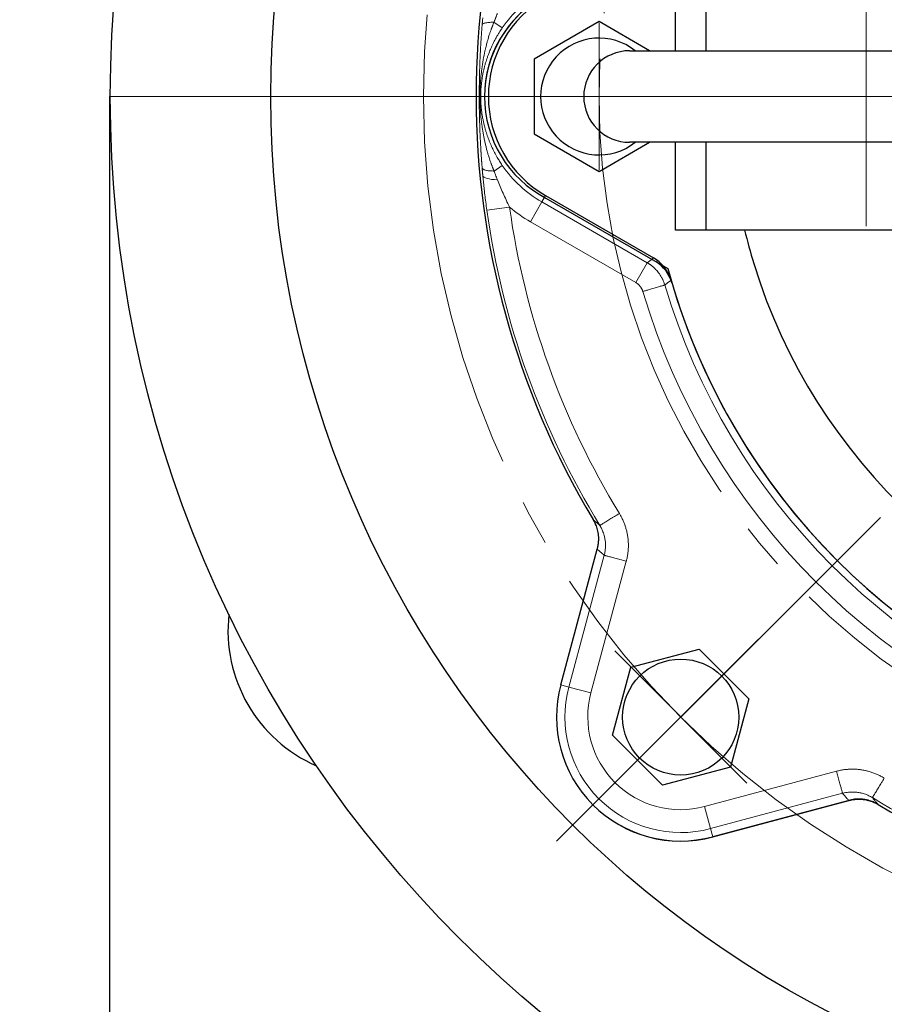
# Model space of a CAD drawing. Units: millimetres. Extents: x -99 to 391, y -28 to 411.
# Drawn here: x 66 to 95, y 7 to 39 of the extents above; entities that cross this region are included whole.
import ezdxf

# ---------------------------------------------------------------- set-up
doc = ezdxf.new("R2010")
doc.units = ezdxf.units.MM
for name, pattern in [('K5LT_AXLED', [19.5, 15, -1.5, 1.5, -1.5]), ('K5LT_BASIC', [0]), ('K5LT_THIN', [0])]:
    doc.linetypes.add(name, pattern=pattern)
doc.layers.add('Системный слой', color=7, linetype='Continuous')
doc.styles.add('KDIMTEXTSTYLE', font='GOST_AU.SHX', dxfattribs={"width": 0.96, "oblique": 15, "height": 5})
doc.dimstyles.new('KDIMSTYLE (0.25)', dxfattribs={"dimtxt": 5, "dimasz": 1, "dimexe": 2, "dimexo": 0, "dimgap": 1, "dimtad": 1, "dimlfac": 4, "dimtxsty": 'KDIMTEXTSTYLE', "dimsah": 1, "dimcen": 0, "dimdle": 1, "dimadec": 0, "dimazin": 0, "dimtfac": 0.667, "dimtmove": 0, "dimatfit": 3, "dimfxl": 1, "dimtvp": 1, "dimtolj": 1, "dimtzin": 0, "dimarcsym": 0})

# ---------------------------------------------------------------- blocks, each defined once
blk = doc.blocks.new('U7')
at = {"layer": 'Системный слой', "color": 30, "linetype": 'K5LT_AXLED', "lineweight": 18, "true_color": 0xff8000}
for q in [(93.998, 41.159), (89.748, 36.909), (98.248, 36.909), (93.998, 32.659)]:
    blk.add_line((93.998, 36.909), q, dxfattribs=at)
blk = doc.blocks.new('U8')
at = {"layer": 'Системный слой', "color": 30, "linetype": 'K5LT_AXLED', "lineweight": 18, "true_color": 0xff8000}
for q in [(122.498, 41.159), (118.248, 36.909), (126.748, 36.909), (122.498, 32.659)]:
    blk.add_line((122.498, 36.909), q, dxfattribs=at)
blk = doc.blocks.new('U6')
at = {"layer": 'Системный слой', "color": 150, "linetype": 'K5LT_BASIC', "lineweight": 30, "true_color": 0x0080ff}
for p, q in [((88.748, 41.284), (88.748, 38.409)), ((127.748, 41.284), (127.748, 38.409)), ((98.498, 40.034), (98.498, 38.409)), ((117.998, 40.034), (117.998, 38.409)), ((86.248, 38.409), (130.248, 38.409)), ((130.248, 35.409), (86.248, 35.409)), ((88.748, 35.409), (88.748, 32.534)), ((98.498, 35.409), (98.498, 33.784)), ((117.998, 35.409), (117.998, 33.784)), ((127.748, 35.409), (127.748, 32.534))]:
    blk.add_line(p, q, dxfattribs=at)
at = {"layer": 'Системный слой', "color": 30, "linetype": 'K5LT_AXLED', "lineweight": 18, "true_color": 0xff8000}
blk.add_line((87.49, 36.909), (128.829, 36.909), dxfattribs=at)
at = {"layer": 'Системный слой', "color": 150, "linetype": 'K5LT_BASIC', "lineweight": 30, "true_color": 0x0080ff}
for points in [[(87.748, 38.409), (87.748, 41.284), (97.248, 41.284)], [(119.248, 41.284), (128.748, 41.284), (128.748, 38.409)], [(97.248, 32.534), (87.748, 32.534), (87.748, 35.409)], [(128.748, 35.409), (128.748, 32.534), (119.248, 32.534)]]:
    blk.add_lwpolyline(points, dxfattribs=at)
for centre, radius, start, end in [((97.248, 40.034), 1.25, 0, 90), ((119.248, 40.034), 1.25, 90, 180), ((86.248, 36.909), 1.5, 90, 180), ((93.998, 36.909), 1.75, 89.8116, 90), ((122.498, 36.909), 1.75, 90, 90.2316), ((130.248, 36.909), 1.5, 0, 90), ((86.248, 36.909), 1.5, 180, 270), ((130.248, 36.909), 1.5, 270, 360), ((93.998, 36.909), 1.75, 269.8116, 270), ((122.498, 36.909), 1.75, 270, 270.2316), ((97.248, 33.784), 1.25, 270, 0), ((119.248, 33.784), 1.25, 180, 270)]:
    blk.add_arc(centre, radius, start, end, dxfattribs=at)
at = {"layer": 'Системный слой'}
for name in ['U7', 'U8']:
    blk.add_blockref(name, (0, 0), dxfattribs=at)
blk = doc.blocks.new('U9')
at = {"layer": 'Системный слой', "color": 30, "linetype": 'K5LT_AXLED', "lineweight": 18, "true_color": 0xff8000}
for p, q in [((90.082, 14.41), (85.762, 18.743)), ((85.974, 14.635), (89.87, 18.518))]:
    blk.add_line(p, q, dxfattribs=at)
at = {"layer": 'Системный слой', "color": 150, "linetype": 'K5LT_BASIC', "lineweight": 30, "true_color": 0x0080ff}
for p, q in [((86.292, 18.212), (88.523, 18.806)), ((88.523, 18.806), (90.154, 17.171)), ((85.69, 15.983), (86.292, 18.212)), ((90.154, 17.171), (89.552, 14.941)), ((87.321, 14.347), (85.69, 15.983)), ((89.552, 14.941), (87.321, 14.347))]:
    blk.add_line(p, q, dxfattribs=at)
blk.add_circle((87.922, 16.577), 1.9, dxfattribs=at)
blk = doc.blocks.new('U11')
at = {"layer": 'Системный слой', "color": 30, "linetype": 'K5LT_AXLED', "lineweight": 18, "true_color": 0xff8000}
blk.add_line((108.248, 36.909), (80.076, 36.909), dxfattribs=at)
blk = doc.blocks.new('U12')
at = {"layer": 'Системный слой', "color": 30, "linetype": 'K5LT_AXLED', "lineweight": 18, "true_color": 0xff8000}
blk.add_line((108.248, 36.909), (86.504, 15.166), dxfattribs=at)
blk = doc.blocks.new('U10')
at = {"layer": 'Системный слой', "color": 7, "linetype": 'K5LT_THIN', "lineweight": 18}
for p, q in [((81.809, 39.344), (82.08, 39.159)), ((81.811, 34.469), (82.081, 34.654)), ((83.377, 33.454), (83.497, 33.662)), ((81.575, 33.181), (82.318, 33.285)), ((83.002, 32.805), (83.377, 33.454)), ((83.377, 33.454), (86.828, 31.461)), ((83.002, 32.805), (86.453, 30.812)), ((86.453, 30.812), (86.828, 31.461)), ((85.417, 21.878), (84.26, 17.56)), ((86.141, 21.684), (84.984, 17.366)), ((83.993, 17.632), (84.26, 17.56)), ((84.26, 17.56), (84.984, 17.366)), ((88.705, 13.645), (93.025, 14.803)), ((88.899, 12.922), (93.219, 14.079)), ((88.899, 12.922), (88.705, 13.645)), ((88.971, 12.654), (88.899, 12.922))]:
    blk.add_line(p, q, dxfattribs=at)
at = {"layer": 'Системный слой', "color": 150, "linetype": 'K5LT_BASIC', "lineweight": 30, "true_color": 0x0080ff}
for p, q in [((83.497, 33.662), (87.031, 31.621)), ((83.993, 17.632), (85.185, 22.083)), ((88.971, 12.654), (93.424, 13.847)), ((93.433, 13.845), (88.974, 12.651)), ((94.39, 13.712), (94.39, 13.713))]:
    blk.add_line(p, q, dxfattribs=at)
at = {"layer": 'Системный слой', "color": 30, "linetype": 'K5LT_AXLED', "lineweight": 18, "true_color": 0xff8000}
for radius in [28.75, 23]:
    blk.add_circle((108.248, 36.909), radius, dxfattribs=at)
at = {"layer": 'Системный слой', "color": 150, "linetype": 'K5LT_BASIC', "lineweight": 30, "true_color": 0x0080ff}
for centre, radius, start, end in [((108.246, 36.912), 27.022, 149.1504, 210.8647), ((85.371, 36.907), 3.747, 120, 240), ((108.246, 36.912), 21.5, 196.2672, 253.7542), ((87.919, 16.58), 4.064, 165, 224.9972), ((87.922, 16.577), 4.064, 224.9299, 285), ((87.919, 16.58), 4.064, 224.9972, 285), ((108.246, 36.912), 27.022, 239.1535, 300.8517)]:
    blk.add_arc(centre, radius, start, end, dxfattribs=at)
at = {"layer": 'Системный слой', "color": 7, "linetype": 'K5LT_THIN', "lineweight": 18}
for centre, radius, start, end in [((85.371, 36.907), 3.987, 120, 145.6156), ((85.371, 36.907), 3.987, 214.4083, 240), ((85.371, 36.907), 4.737, 229.8781, 240), ((108.246, 36.912), 26.18, 187.9635, 211.4619), ((108.246, 36.912), 26.93, 187.9635, 211.4619), ((108.246, 36.912), 21.74, 196.5079, 253.5134), ((108.246, 36.912), 22.49, 196.5079, 253.5134), ((100.655, 40.937), 23.738, 228.9008, 229.6147), ((87.919, 16.58), 3.787, 165, 285), ((87.919, 16.58), 3.038, 165, 285), ((108.246, 36.912), 26.93, 238.5545, 262.0503)]:
    blk.add_arc(centre, radius, start, end, dxfattribs=at)
blk.add_ellipse((82.19, 34.394), major_axis=(-0.747, -0.068), ratio=0.268952, start_param=0.018121, end_param=1.179076, dxfattribs=at)
for points, knots in [([(81.442, 39.49), (81.441, 39.477), (81.439, 39.454), (81.436, 39.425), (81.434, 39.403), (81.433, 39.387), (81.432, 39.373), (81.431, 39.361), (81.43, 39.35), (81.429, 39.341), (81.428, 39.334), (81.428, 39.327), (81.427, 39.319), (81.427, 39.312), (81.426, 39.305), (81.425, 39.297), (81.424, 39.282), (81.424, 39.275), (81.423, 39.27)], [0, 0, 0, 0, 2.769212, 5.037572, 6.495991, 7.706205, 8.640121, 9.598478, 10.452673, 11.13291, 11.60462, 12.112442, 12.600508, 13.130736, 13.593865, 14.243363, 15.285793, 19, 19, 19, 19]), ([(81.92, 39.63), (81.911, 39.606), (81.9, 39.577), (81.887, 39.545), (81.882, 39.532), (81.878, 39.52), (81.874, 39.51), (81.871, 39.502), (81.869, 39.497), (81.867, 39.492), (81.865, 39.487), (81.863, 39.481), (81.86, 39.473), (81.855, 39.46), (81.847, 39.44), (81.836, 39.413), (81.823, 39.38), (81.814, 39.356), (81.809, 39.344)], [0, 0, 0, 0, 6.097163, 7.185253, 8.381886, 9.450308, 10.378892, 10.932942, 11.370455, 11.751863, 12.156959, 12.60883, 13.070294, 14.125528, 14.983851, 16.27068, 17.655068, 19, 19, 19, 19]), ([(81.423, 39.27), (81.422, 39.251), (81.419, 39.214), (81.414, 39.16), (81.41, 39.108), (81.407, 39.061), (81.404, 39.021), (81.401, 38.989), (81.399, 38.96), (81.397, 38.927), (81.394, 38.892), (81.392, 38.858), (81.389, 38.812), (81.385, 38.756), (81.381, 38.686), (81.377, 38.624), (81.374, 38.572), (81.371, 38.524), (81.368, 38.459), (81.363, 38.369), (81.358, 38.266), (81.354, 38.177), (81.351, 38.109), (81.349, 38.054), (81.346, 37.997), (81.344, 37.921), (81.34, 37.802), (81.335, 37.621), (81.33, 37.38), (81.327, 37.114), (81.326, 36.865), (81.327, 36.662), (81.329, 36.495), (81.333, 36.308), (81.339, 36.056), (81.349, 35.759), (81.361, 35.488), (81.371, 35.305), (81.377, 35.206), (81.38, 35.157), (81.382, 35.119), (81.385, 35.078), (81.388, 35.027), (81.392, 34.971), (81.395, 34.92), (81.398, 34.881), (81.4, 34.855), (81.401, 34.834), (81.403, 34.814), (81.404, 34.793), (81.406, 34.772), (81.407, 34.753), (81.409, 34.732), (81.411, 34.708), (81.413, 34.679), (81.415, 34.65), (81.418, 34.62), (81.42, 34.598), (81.421, 34.584), (81.421, 34.578)], [0, 0, 0, 0, 0.716322, 1.409658, 2.144697, 2.872504, 3.478472, 3.950424, 4.406979, 5.035234, 5.729024, 6.323435, 6.768962, 7.820075, 8.707939, 9.52287, 10.151019, 10.601876, 11.261036, 12.348041, 13.484448, 14.458199, 15.086288, 15.656832, 16.256278, 17.014837, 18.239935, 20.391961, 23.503982, 27.240867, 30.718204, 33.205999, 35.003908, 36.98623, 40.151473, 44.297171, 48.015894, 50.423325, 51.42912, 51.955982, 52.4242, 52.933583, 53.596732, 54.419435, 55.165562, 55.716826, 56.057675, 56.348622, 56.691646, 57.084986, 57.472808, 57.793273, 58.060663, 58.451828, 58.838719, 59.245584, 59.551409, 59.811884, 60, 60, 60, 60]), ([(81.809, 39.344), (81.8, 39.318), (81.786, 39.281), (81.77, 39.244), (81.758, 39.215), (81.749, 39.193), (81.742, 39.175), (81.737, 39.16), (81.731, 39.145), (81.725, 39.129), (81.717, 39.106), (81.705, 39.074), (81.691, 39.036), (81.677, 38.997), (81.662, 38.952), (81.645, 38.898), (81.624, 38.832), (81.606, 38.769), (81.59, 38.711), (81.575, 38.657), (81.559, 38.593), (81.54, 38.518), (81.519, 38.426), (81.497, 38.326), (81.477, 38.225), (81.46, 38.135), (81.442, 38.03), (81.422, 37.903), (81.403, 37.758), (81.389, 37.634), (81.379, 37.531), (81.37, 37.432), (81.363, 37.319), (81.356, 37.191), (81.352, 37.068), (81.351, 36.949), (81.351, 36.841), (81.353, 36.747), (81.355, 36.674), (81.357, 36.615), (81.36, 36.552), (81.364, 36.475), (81.37, 36.382), (81.379, 36.283), (81.388, 36.187), (81.399, 36.094), (81.411, 35.995), (81.426, 35.883), (81.445, 35.76), (81.467, 35.638), (81.491, 35.512), (81.518, 35.387), (81.547, 35.267), (81.573, 35.165), (81.595, 35.085), (81.612, 35.025), (81.629, 34.967), (81.65, 34.9), (81.675, 34.825), (81.698, 34.758), (81.716, 34.708), (81.73, 34.669), (81.744, 34.635), (81.757, 34.603), (81.766, 34.579), (81.772, 34.563), (81.778, 34.549), (81.786, 34.531), (81.796, 34.509), (81.805, 34.486), (81.811, 34.469)], [0, 0, 0, 0, 1.30219, 2.393044, 3.097246, 3.626134, 3.92853, 4.207956, 4.43723, 4.70578, 5.064183, 5.68848, 6.442866, 7.164759, 7.756087, 8.639341, 9.644409, 10.627678, 11.264211, 11.997978, 12.796833, 13.753313, 14.76786, 16.059769, 17.231445, 18.275201, 19.262255, 21.093839, 23.087608, 25.021894, 26.220058, 27.461594, 29.272585, 31.18605, 33.100157, 34.762412, 36.4398, 37.846341, 38.764574, 39.512775, 40.307433, 41.336792, 42.687007, 44.133769, 45.488834, 46.698971, 48.044456, 49.71729, 51.457078, 53.275326, 54.974559, 56.850312, 58.592248, 60.117753, 61.188951, 61.986178, 62.690103, 63.608925, 64.787249, 65.844059, 66.573349, 67.090916, 67.767879, 68.360496, 68.760754, 68.925396, 69.195402, 69.630414, 70.254427, 71, 71, 71, 71]), ([(82.08, 39.159), (82.054, 39.121), (82.008, 39.051), (81.947, 38.952), (81.899, 38.87), (81.857, 38.794), (81.805, 38.695), (81.754, 38.591), (81.708, 38.489), (81.677, 38.415), (81.644, 38.333), (81.61, 38.243), (81.577, 38.149), (81.553, 38.072), (81.533, 38.007), (81.513, 37.937), (81.49, 37.849), (81.468, 37.752), (81.45, 37.668), (81.437, 37.599), (81.427, 37.539), (81.417, 37.475), (81.406, 37.399), (81.396, 37.311), (81.387, 37.214), (81.381, 37.125), (81.377, 37.038), (81.375, 36.945), (81.375, 36.84), (81.378, 36.74), (81.383, 36.662), (81.387, 36.605), (81.391, 36.553), (81.398, 36.485), (81.408, 36.398), (81.422, 36.305), (81.436, 36.222), (81.449, 36.154), (81.461, 36.095), (81.473, 36.039), (81.488, 35.977), (81.507, 35.901), (81.532, 35.811), (81.56, 35.717), (81.59, 35.628), (81.622, 35.54), (81.657, 35.448), (81.693, 35.359), (81.731, 35.273), (81.772, 35.186), (81.818, 35.094), (81.867, 35.001), (81.913, 34.92), (81.955, 34.85), (81.994, 34.786), (82.035, 34.721), (82.065, 34.677), (82.081, 34.654)], [0, 0, 0, 0, 1.969406, 3.600364, 4.892875, 5.925516, 7.076581, 9.344304, 10.369454, 11.330818, 12.326975, 13.616863, 14.837304, 15.885268, 16.474901, 17.236938, 18.41093, 19.606504, 20.646803, 21.321057, 21.967336, 22.69454, 23.478339, 24.54175, 25.633066, 26.673282, 27.491686, 28.501146, 29.749758, 30.93155, 31.776458, 32.30299, 32.817117, 33.530871, 34.564986, 35.706248, 36.658533, 37.391038, 38.040095, 38.689798, 39.348027, 40.218296, 41.407968, 42.587791, 43.640656, 44.768905, 45.964104, 47.216728, 48.330428, 49.485665, 50.903271, 52.31824, 53.652653, 54.685674, 55.686009, 56.790784, 58, 58, 58, 58]), ([(81.423, 39.27), (81.424, 39.277), (81.434, 39.289), (81.464, 39.304), (81.504, 39.316), (81.551, 39.325), (81.608, 39.333), (81.671, 39.339), (81.739, 39.342), (81.786, 39.344), (81.809, 39.344)], [0, 0, 0, 0, 1.852994, 3.469255, 4.808803, 6.131159, 7.361199, 8.70559, 9.898972, 11, 11, 11, 11]), ([(81.421, 34.578), (81.421, 34.576), (81.422, 34.572), (81.425, 34.564), (81.429, 34.555), (81.437, 34.545), (81.45, 34.533), (81.473, 34.517), (81.51, 34.502), (81.56, 34.488), (81.62, 34.477), (81.685, 34.471), (81.749, 34.469), (81.791, 34.469), (81.811, 34.469)], [0, 0, 0, 0, 0.471567, 0.884451, 1.727096, 2.371285, 3.393477, 4.840713, 6.604122, 8.467724, 10.316659, 12.138164, 13.68804, 15, 15, 15, 15]), ([(81.421, 34.578), (81.421, 34.576), (81.421, 34.574), (81.422, 34.566), (81.422, 34.561), (81.423, 34.556), (81.423, 34.549), (81.424, 34.54), (81.425, 34.533), (81.425, 34.526), (81.426, 34.52), (81.426, 34.513), (81.427, 34.506), (81.428, 34.497), (81.429, 34.487), (81.43, 34.475), (81.431, 34.458), (81.433, 34.435), (81.435, 34.409), (81.437, 34.386), (81.44, 34.357), (81.442, 34.336), (81.443, 34.322)], [0, 0, 0, 0, 2.414299, 3.193295, 3.656845, 4.094081, 4.715943, 5.348409, 5.927768, 6.371437, 6.853437, 7.465693, 8.153321, 8.916321, 9.726664, 10.658384, 11.927953, 13.975182, 16.094743, 18.070165, 19.600461, 23, 23, 23, 23]), ([(81.575, 33.181), (81.563, 33.271), (81.54, 33.441), (81.509, 33.689), (81.483, 33.917), (81.462, 34.129), (81.449, 34.26), (81.443, 34.322)], [0, 0, 0, 0, 1.825141, 3.450373, 5.112904, 6.640406, 8, 8, 8, 8]), ([(82.318, 33.285), (82.28, 33.362), (82.209, 33.514), (82.107, 33.739), (82.012, 33.96), (81.951, 34.107), (81.922, 34.182)], [0, 0, 0, 0, 1.894326, 3.671476, 5.299735, 7, 7, 7, 7]), ([(87.031, 31.621), (87.019, 31.612), (87.007, 31.602), (86.982, 31.583), (86.97, 31.573), (86.945, 31.554), (86.933, 31.544), (86.908, 31.525), (86.896, 31.515), (86.871, 31.496), (86.859, 31.486), (86.841, 31.471), (86.834, 31.466), (86.828, 31.461)], [2.809101, 2.809101, 2.809101, 2.809101, 3.928085, 3.928085, 5.050395, 5.050395, 6.172705, 6.172705, 7.295015, 7.295015, 8.417326, 8.417326, 8.98725, 8.98725, 8.98725, 8.98725]), ([(87.401, 30.734), (87.396, 30.754), (87.383, 30.792), (87.364, 30.844), (87.344, 30.889), (87.323, 30.934), (87.294, 30.99), (87.253, 31.059), (87.203, 31.13), (87.152, 31.194), (87.106, 31.244), (87.065, 31.284), (87.032, 31.315), (87.004, 31.339), (86.979, 31.359), (86.954, 31.378), (86.931, 31.395), (86.91, 31.41), (86.892, 31.422), (86.876, 31.433), (86.86, 31.442), (86.844, 31.452), (86.833, 31.458), (86.828, 31.461)], [0, 0, 0, 0, 1.65501, 3.093261, 4.219964, 5.376072, 6.850396, 9.032974, 11.382435, 13.454446, 15.194902, 16.584655, 17.779227, 18.577466, 19.38939, 20.189144, 20.936739, 21.57357, 22.125492, 22.606978, 23.102939, 23.572105, 24, 24, 24, 24]), ([(86.682, 30.521), (86.682, 30.524), (86.681, 30.526), (86.679, 30.533), (86.678, 30.537), (86.675, 30.545), (86.673, 30.549), (86.671, 30.556), (86.669, 30.56), (86.666, 30.569), (86.663, 30.574), (86.659, 30.584), (86.657, 30.589), (86.651, 30.601), (86.648, 30.608), (86.641, 30.621), (86.637, 30.628), (86.627, 30.644), (86.622, 30.652), (86.61, 30.67), (86.603, 30.679), (86.59, 30.696), (86.583, 30.704), (86.562, 30.728), (86.547, 30.743), (86.522, 30.764), (86.514, 30.771), (86.497, 30.784), (86.488, 30.79), (86.475, 30.798), (86.471, 30.801), (86.464, 30.805), (86.462, 30.807), (86.458, 30.809), (86.456, 30.81), (86.453, 30.812), (86.453, 30.812), (86.453, 30.812)], [9.675173, 9.675173, 9.675173, 9.675173, 9.819076, 9.819076, 10.075957, 10.075957, 10.331049, 10.331049, 10.584074, 10.584074, 10.912278, 10.912278, 11.235493, 11.235493, 11.70779, 11.70779, 12.173467, 12.173467, 12.813918, 12.813918, 13.477938, 13.477938, 14.126449, 14.126449, 15.416163, 15.416163, 16.054288, 16.054288, 16.706044, 16.706044, 17.030042, 17.030042, 17.186971, 17.186971, 17.335954, 17.335954, 17.337795, 17.337795, 17.337795, 17.337795]), ([(86.682, 30.521), (86.72, 30.532), (86.789, 30.553), (86.886, 30.582), (86.972, 30.607), (87.052, 30.631), (87.127, 30.653), (87.195, 30.673), (87.255, 30.691), (87.305, 30.706), (87.346, 30.718), (87.376, 30.727), (87.396, 30.733), (87.401, 30.734), (87.401, 30.734)], [0, 0, 0, 0, 1.501872, 2.811681, 3.980637, 5.18013, 6.415357, 7.633785, 8.856063, 10.076812, 11.304245, 12.504373, 13.738587, 15, 15, 15, 15]), ([(85.275, 22.856), (85.275, 22.856), (85.281, 22.86), (85.302, 22.873), (85.331, 22.891), (85.369, 22.914), (85.416, 22.943), (85.471, 22.976), (85.533, 23.014), (85.601, 23.056), (85.674, 23.101), (85.777, 23.164), (85.859, 23.214), (85.914, 23.247)], [0, 0, 0, 0, 1.401521, 2.623819, 3.714693, 4.834094, 5.986886, 7.124049, 8.264847, 9.404257, 10.549935, 11.67014, 14, 14, 14, 14]), ([(85.914, 23.247), (85.915, 23.246), (85.917, 23.244), (85.924, 23.231), (85.932, 23.218), (85.949, 23.189), (85.958, 23.172), (85.978, 23.136), (85.987, 23.118), (86.005, 23.082), (86.014, 23.063), (86.032, 23.026), (86.04, 23.007), (86.056, 22.969), (86.064, 22.951), (86.079, 22.913), (86.086, 22.894), (86.1, 22.855), (86.106, 22.835), (86.119, 22.795), (86.125, 22.775), (86.137, 22.735), (86.142, 22.715), (86.152, 22.676), (86.157, 22.656), (86.166, 22.616), (86.17, 22.596), (86.177, 22.556), (86.181, 22.536), (86.187, 22.495), (86.19, 22.474), (86.196, 22.432), (86.198, 22.411), (86.202, 22.37), (86.204, 22.35), (86.206, 22.309), (86.207, 22.289), (86.208, 22.257), (86.208, 22.246), (86.209, 22.223), (86.209, 22.211), (86.209, 22.189), (86.209, 22.178), (86.208, 22.156), (86.208, 22.145), (86.207, 22.113), (86.206, 22.091), (86.203, 22.049), (86.201, 22.028), (86.197, 21.985), (86.195, 21.964), (86.189, 21.922), (86.186, 21.901), (86.179, 21.858), (86.175, 21.835), (86.166, 21.791), (86.162, 21.769), (86.154, 21.734), (86.15, 21.72), (86.145, 21.7), (86.143, 21.693), (86.141, 21.686), (86.141, 21.685), (86.141, 21.684)], [5.91601, 5.91601, 5.91601, 5.91601, 5.966084, 5.966084, 6.23661, 6.23661, 6.631424, 6.631424, 7.030757, 7.030757, 7.435771, 7.435771, 7.845677, 7.845677, 8.245344, 8.245344, 8.650086, 8.650086, 9.06092, 9.06092, 9.478472, 9.478472, 9.878403, 9.878403, 10.285694, 10.285694, 10.68467, 10.68467, 11.092022, 11.092022, 11.503485, 11.503485, 11.925144, 11.925144, 12.32014, 12.32014, 12.725828, 12.725828, 12.948156, 12.948156, 13.174171, 13.174171, 13.392681, 13.392681, 13.607739, 13.607739, 14.033354, 14.033354, 14.44722, 14.44722, 14.872281, 14.872281, 15.287012, 15.287012, 15.736517, 15.736517, 16.175571, 16.175571, 16.453211, 16.453211, 16.591488, 16.591488, 16.61037, 16.61037, 16.61037, 16.61037]), ([(85.275, 22.856), (85.287, 22.835), (85.31, 22.796), (85.34, 22.737), (85.366, 22.677), (85.393, 22.607), (85.42, 22.518), (85.445, 22.407), (85.46, 22.28), (85.461, 22.145), (85.448, 22.01), (85.429, 21.921), (85.417, 21.878)], [0, 0, 0, 0, 0.922842, 1.743748, 2.521415, 3.436419, 4.61579, 6.118787, 7.783331, 9.527659, 11.272715, 13, 13, 13, 13]), ([(85.185, 22.083), (85.203, 22.068), (85.22, 22.052), (85.264, 22.013), (85.29, 21.99), (85.35, 21.937), (85.384, 21.907), (85.417, 21.878)], [1.89278, 1.89278, 1.89278, 1.89278, 2.804561, 2.804561, 4.188429, 4.188429, 5.959021, 5.959021, 5.959021, 5.959021]), ([(86.141, 21.684), (86.07, 21.703), (85.971, 21.73), (85.849, 21.762), (85.769, 21.784), (85.693, 21.804), (85.624, 21.822), (85.564, 21.839), (85.513, 21.852), (85.472, 21.863), (85.443, 21.871), (85.424, 21.876), (85.419, 21.878), (85.417, 21.878)], [0, 0, 0, 0, 2.684462, 3.800562, 4.945797, 6.125252, 7.288475, 8.455866, 9.62022, 10.791708, 11.936859, 13.009169, 14, 14, 14, 14]), ([(94.588, 14.576), (94.586, 14.578), (94.584, 14.579), (94.571, 14.586), (94.559, 14.594), (94.53, 14.611), (94.512, 14.621), (94.476, 14.64), (94.458, 14.649), (94.422, 14.668), (94.404, 14.676), (94.366, 14.694), (94.347, 14.702), (94.31, 14.718), (94.291, 14.726), (94.253, 14.741), (94.234, 14.748), (94.195, 14.762), (94.175, 14.768), (94.135, 14.781), (94.115, 14.787), (94.075, 14.799), (94.055, 14.804), (94.016, 14.814), (93.996, 14.819), (93.956, 14.828), (93.936, 14.832), (93.896, 14.84), (93.876, 14.843), (93.835, 14.85), (93.814, 14.852), (93.772, 14.858), (93.751, 14.86), (93.71, 14.864), (93.69, 14.866), (93.649, 14.868), (93.629, 14.869), (93.597, 14.87), (93.586, 14.87), (93.563, 14.871), (93.552, 14.871), (93.529, 14.871), (93.518, 14.871), (93.496, 14.87), (93.485, 14.87), (93.453, 14.869), (93.431, 14.868), (93.389, 14.865), (93.368, 14.863), (93.325, 14.859), (93.304, 14.857), (93.262, 14.851), (93.241, 14.848), (93.198, 14.841), (93.175, 14.837), (93.131, 14.828), (93.11, 14.824), (93.074, 14.815), (93.061, 14.812), (93.041, 14.807), (93.033, 14.805), (93.026, 14.803), (93.026, 14.803), (93.025, 14.803)], [5.916823, 5.916823, 5.916823, 5.916823, 5.967018, 5.967018, 6.2376, 6.2376, 6.632488, 6.632488, 7.031914, 7.031914, 7.437036, 7.437036, 7.847056, 7.847056, 8.246805, 8.246805, 8.651631, 8.651631, 9.062555, 9.062555, 9.480202, 9.480202, 9.8802, 9.8802, 10.287564, 10.287564, 10.686607, 10.686607, 11.094031, 11.094031, 11.505562, 11.505562, 11.927297, 11.927297, 12.322346, 12.322346, 12.728095, 12.728095, 12.950451, 12.950451, 13.176498, 13.176498, 13.395041, 13.395041, 13.610132, 13.610132, 14.035791, 14.035791, 14.449706, 14.449706, 14.87481, 14.87481, 15.289589, 15.289589, 15.739126, 15.739126, 16.17821, 16.17821, 16.453952, 16.453952, 16.591312, 16.591312, 16.60869, 16.60869, 16.60869, 16.60869]), ([(93.219, 14.079), (93.218, 14.081), (93.216, 14.09), (93.209, 14.118), (93.199, 14.154), (93.187, 14.199), (93.172, 14.255), (93.154, 14.32), (93.135, 14.392), (93.114, 14.471), (93.091, 14.554), (93.062, 14.665), (93.039, 14.749), (93.025, 14.803)], [0, 0, 0, 0, 1.433942, 2.684513, 3.800632, 4.945884, 6.125351, 7.288579, 8.455968, 9.620311, 10.791784, 11.936915, 14, 14, 14, 14]), ([(94.588, 14.576), (94.567, 14.543), (94.529, 14.481), (94.477, 14.395), (94.43, 14.319), (94.387, 14.248), (94.346, 14.181), (94.309, 14.12), (94.276, 14.067), (94.249, 14.022), (94.227, 13.986), (94.21, 13.959), (94.2, 13.942), (94.197, 13.937), (94.197, 13.937)], [0, 0, 0, 0, 1.501909, 2.811751, 3.980742, 5.180269, 6.415528, 7.633971, 8.856244, 10.07696, 11.304332, 12.504368, 13.738552, 15, 15, 15, 15]), ([(94.197, 13.937), (94.176, 13.949), (94.136, 13.972), (94.078, 14.001), (94.024, 14.025), (93.962, 14.049), (93.885, 14.075), (93.782, 14.1), (93.658, 14.119), (93.519, 14.124), (93.391, 14.115), (93.29, 14.097), (93.238, 14.084), (93.219, 14.079)], [0, 0, 0, 0, 0.988272, 1.867396, 2.694328, 3.469069, 4.577457, 6.047817, 7.88342, 9.759732, 11.774385, 13.171861, 14, 14, 14, 14]), ([(93.219, 14.079), (93.236, 14.06), (93.252, 14.041), (93.302, 13.985), (93.334, 13.948), (93.385, 13.89), (93.405, 13.869), (93.424, 13.847)], [2.704178, 2.704178, 2.704178, 2.704178, 3.603386, 3.603386, 5.308642, 5.308642, 6.317871, 6.317871, 6.317871, 6.317871])]:
    blk.add_open_spline(points, degree=3, knots=knots, dxfattribs=at)
for points in [[(81.811, 34.469), (81.831, 34.418), (81.86, 34.342), (81.889, 34.266), (81.909, 34.215), (81.922, 34.182)], [(87.606, 30.889), (87.538, 30.838), (87.47, 30.786), (87.401, 30.734)], [(94.197, 13.937), (94.218, 13.912), (94.26, 13.862), (94.325, 13.787), (94.368, 13.738), (94.39, 13.713)]]:
    blk.add_open_spline(points, degree=3, dxfattribs=at)
at = {"layer": 'Системный слой', "color": 150, "linetype": 'K5LT_BASIC', "lineweight": 30, "true_color": 0x0080ff}
for points, knots in [([(87.606, 30.889), (87.593, 30.935), (87.565, 31.013), (87.517, 31.115), (87.471, 31.196), (87.409, 31.289), (87.326, 31.39), (87.197, 31.513), (87.096, 31.584), (87.031, 31.621)], [0, 0, 0, 0, 1.502232, 2.609847, 3.515799, 4.435981, 6.128449, 7.641189, 10, 10, 10, 10]), ([(85.051, 23.049), (85.077, 23.005), (85.113, 22.935), (85.164, 22.809), (85.206, 22.665), (85.229, 22.492), (85.228, 22.328), (85.212, 22.197), (85.194, 22.116), (85.185, 22.083)], [0, 0, 0, 0, 1.556457, 2.336567, 4.055214, 6.052991, 7.543626, 8.9695, 10, 10, 10, 10]), ([(94.39, 13.713), (94.347, 13.738), (94.282, 13.772), (94.186, 13.811), (94.101, 13.84), (94.006, 13.864), (93.892, 13.883), (93.762, 13.893), (93.6, 13.885), (93.486, 13.864), (93.424, 13.847)], [0, 0, 0, 0, 1.630315, 2.419802, 3.414921, 4.571936, 5.668137, 7.202284, 8.877791, 11, 11, 11, 11]), ([(93.433, 13.845), (93.497, 13.863), (93.6, 13.882), (93.727, 13.889), (93.818, 13.887), (93.9, 13.88), (94.014, 13.863), (94.148, 13.827), (94.281, 13.773), (94.358, 13.731), (94.39, 13.713)], [0, 0, 0, 0, 2.194808, 3.478959, 4.222908, 5.212471, 6.230459, 8.059867, 9.791032, 11, 11, 11, 11])]:
    blk.add_open_spline(points, degree=3, knots=knots, dxfattribs=at)
at = {"layer": 'Системный слой'}
for name in ['U11', 'U12']:
    blk.add_blockref(name, (0, 0), dxfattribs=at)
blk = doc.blocks.new('U16')
at = {"layer": 'Системный слой', "color": 150, "linetype": 'K5LT_BASIC', "lineweight": 30, "true_color": 0x0080ff}
blk.add_arc((77.937, 19.409), 4.837, 173.6125, 246.3875, dxfattribs=at)
blk = doc.blocks.new('KDIMARROW_01')
at = {"layer": 'Системный слой'}
blk.add_hatch(color=0, dxfattribs=at).paths.add_polyline_path([(0, 0), (-5, 0.658), (-4.5, 0), (-5, -0.658)])
at = {"layer": 'Системный слой', "color": 0, "linetype": 'K5LT_THIN', "lineweight": 18}
for p, q in [((-4.5, 0), (-5, 0.658)), ((-5, 0.658), (0, 0)), ((0, 0), (-5, -0.658)), ((-5, -0.658), (-4.5, 0)), ((0, 0), (-1, 0))]:
    blk.add_line(p, q, dxfattribs=at)

msp = doc.modelspace()

# ---------------------------------------------------------------- linework, layer by layer
at = {"layer": 'Системный слой', "color": 150, "linetype": 'K5LT_BASIC', "lineweight": 30, "true_color": 0x0080ff}
for p, q in [((85.2479, 39.363), (83.1229, 38.1362)), ((86.8998, 38.4093), (85.2479, 39.363)), ((83.1229, 38.1362), (83.1229, 35.6824)), ((83.1229, 35.6824), (85.2479, 34.4556)), ((85.2479, 34.4556), (86.8998, 35.4093)), ((83.5096, 33.5815), (87.4983, 31.2787))]:
    msp.add_line(p, q, dxfattribs=at)
at = {"layer": 'Системный слой', "color": 30, "linetype": 'K5LT_AXLED', "lineweight": 18, "true_color": 0xff8000}
for p, q in [((85.2479, 36.9093), (85.2479, 39.3218)), ((69.2193, 36.9093), (147.2765, 36.9093)), ((85.2479, 36.9093), (82.8354, 36.9093)), ((108.2479, 36.9093), (83.676, 12.3373)), ((85.2479, 36.9093), (87.6604, 36.9093)), ((85.2479, 36.9093), (85.2479, 34.4968))]:
    msp.add_line(p, q, dxfattribs=at)
at = {"layer": 'Системный слой', "color": 150, "linetype": 'K5LT_BASIC', "lineweight": 30, "true_color": 0x0080ff}
for radius in [39, 33.7499]:
    msp.add_circle((108.2479, 36.9093), radius, dxfattribs=at)
for centre, radius, start, end in [((85.2479, 36.9043), 3.75, 117.46349, 242.38432), ((85.2479, 36.9093), 3.75, 120, 180), ((85.2479, 36.9093), 1.9125, 51.65725, 308.34275), ((108.2479, 36.9093), 18.75, 193.4934, 196.95776), ((86.4354, 30.4523), 1.2481, 16.48746, 57.63129), ((108.2479, 36.9093), 18.75, 196.95776, 318.6867), ((108.2479, 36.9093), 21.5, 195.18222, 254.852)]:
    msp.add_arc(centre, radius, start, end, dxfattribs=at)

# ---------------------------------------------------------------- block references
at = {"layer": 'Системный слой'}
for name in ['U16', 'U10', 'U6', 'U9']:
    msp.add_blockref(name, (0, 0), dxfattribs=at)

# ---------------------------------------------------------------- dimensions: what is measured, and where the dimension line sits
at = {"layer": 'Системный слой', "color": 7}
msp.add_linear_dim(base=(54.4133, -2.9282), p1=(108.2479, 76.7468), p2=(108.2479, -2.9282), angle=90, location=(54.4133, 36.9093), text='\\H5.0;\\W0.965;\\Q15;\\H5.0;\\W0.965;\\Q15;\\Q15;320', dimstyle='KDIMSTYLE (0.25)', override={"dimexo": 0, "dimblk1": 'KDIMARROW_01', "dimblk2": 'KDIMARROW_01', "dimse1": 0, "dimse2": 0, "dimclrt": 7, "dimtolj": 1}, dxfattribs=at).render()
msp.add_linear_dim(base=(69.2193, -26.0087), p1=(108.2479, 36.9093), p2=(69.2193, 36.9093), location=(88.7336, -26.0087), text='\\H5.0;\\W0.965;\\Q15;\\H5.0;\\W0.965;\\Q15;\\Q15;160', dimstyle='KDIMSTYLE (0.25)', override={"dimexo": 0, "dimblk1": 'KDIMARROW_01', "dimblk2": 'KDIMARROW_01', "dimse1": 0, "dimse2": 0, "dimclrt": 7, "dimtolj": 1}, dxfattribs=at).render()

doc.saveas('drawing.dxf')
